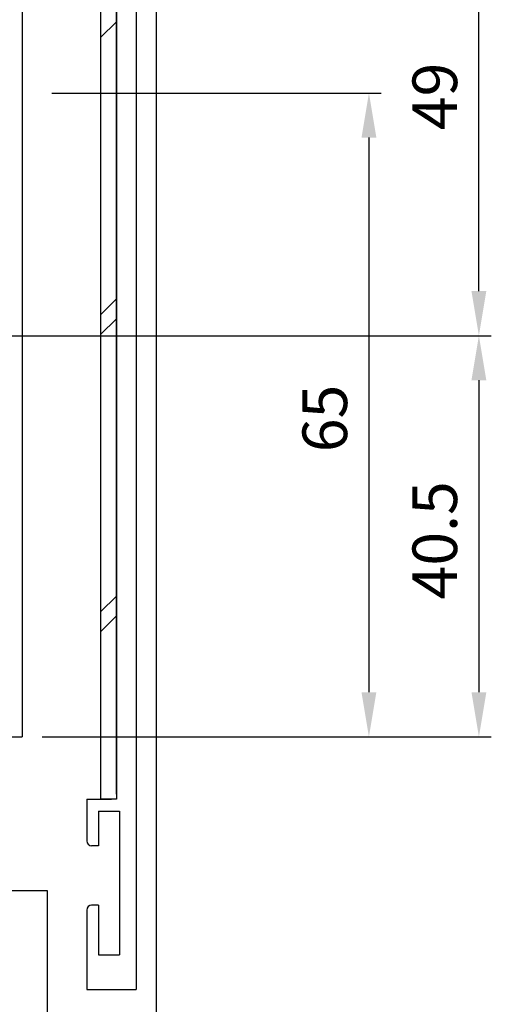
# Model space of a CAD drawing. Extents: x 0 to 965, y 0 to 691.
# Drawn here: x 204 to 252, y 177 to 276 of the extents above; entities that cross this region are included whole.
import ezdxf

# ---------------------------------------------------------------- set-up
doc = ezdxf.new("R2010")
doc.units = 0
doc.layers.get('DEFPOINTS').update_dxf_attribs({"linetype": 'CONTINUOUS'})
for name, color, linetype in [('KI', 7, 'CONTINUOUS'), ('SUNPOUSEN', 7, 'CONTINUOUS'), ('コーナーピース', 1, 'CONTINUOUS'), ('細線', 1, 'CONTINUOUS')]:
    doc.layers.add(name, color=color, linetype=linetype)
doc.styles.get("Standard").update_dxf_attribs({"font": 'txt.shx', "bigfont": 'KELF1-K.shx'})
doc.dimstyles.get("Standard").update_dxf_attribs({"dimtxt": 2.5, "dimasz": 2.5, "dimexe": 1.25, "dimexo": 0.625, "dimtad": 1, "dimcen": 2.5, "dimazin": 3, "dimtfac": 1, "dimtmove": 0, "dimatfit": 3})

# ---------------------------------------------------------------- blocks, each defined once
blk = doc.blocks.new('*D1203')
at = {"layer": 'DEFPOINTS', "color": 0}
for p in [(141.268, 244.182), (204.542, 203.682), (250.611, 203.682)]:
    blk.add_point(p, dxfattribs=at)
at = {"layer": 'SUNPOUSEN'}
for p, q in [((143.268, 244.182), (251.861, 244.182)), ((250.611, 239.682), (250.611, 208.182)), ((206.542, 203.682), (251.861, 203.682))]:
    blk.add_line(p, q, dxfattribs=at)
for points in [[(251.361, 239.682), (249.861, 239.682), (250.611, 244.182)], [(249.861, 208.182), (251.361, 208.182), (250.611, 203.682)]]:
    blk.add_solid(points, dxfattribs=at)
at = {"layer": 'SUNPOUSEN', "linetype": 'CONTINUOUS'}
blk.add_text('40.5', height=4.5, rotation=90, dxfattribs=at).set_placement((248.408, 217.557))
blk = doc.blocks.new('*D1220')
at = {"layer": 'DEFPOINTS', "color": 0}
for p in [(205.535, 268.682), (204.542, 203.682), (239.516, 203.682)]:
    blk.add_point(p, dxfattribs=at)
at = {"layer": 'SUNPOUSEN'}
for p, q in [((207.535, 268.682), (240.766, 268.682)), ((239.516, 264.182), (239.516, 208.182)), ((206.542, 203.682), (240.766, 203.682))]:
    blk.add_line(p, q, dxfattribs=at)
for points in [[(240.266, 264.182), (238.766, 264.182), (239.516, 268.682)], [(238.766, 208.182), (240.266, 208.182), (239.516, 203.682)]]:
    blk.add_solid(points, dxfattribs=at)
at = {"layer": 'SUNPOUSEN', "linetype": 'CONTINUOUS'}
blk.add_text('65', height=4.5, rotation=90, dxfattribs=at).set_placement((237.313, 232.417))
blk = doc.blocks.new('*D1224')
at = {"layer": 'DEFPOINTS', "color": 0}
for p in [(193.591, 293.182), (250.611, 293.182), (141.932, 244.182)]:
    blk.add_point(p, dxfattribs=at)
at = {"layer": 'SUNPOUSEN'}
for p, q in [((195.591, 293.182), (251.861, 293.182)), ((250.611, 248.682), (250.611, 288.682)), ((143.932, 244.182), (251.861, 244.182))]:
    blk.add_line(p, q, dxfattribs=at)
for points in [[(251.361, 288.682), (249.861, 288.682), (250.611, 293.182)], [(249.861, 248.682), (251.361, 248.682), (250.611, 244.182)]]:
    blk.add_solid(points, dxfattribs=at)
at = {"layer": 'SUNPOUSEN', "linetype": 'CONTINUOUS'}
blk.add_text('49', height=4.5, rotation=90, dxfattribs=at).set_placement((248.411, 264.931))

msp = doc.modelspace()

# ---------------------------------------------------------------- linework, layer by layer
at = {"layer": 'KI', "color": 7}
for p, q in [((218.042, 379.68), (218.042, 112.292)), ((216.042, 343.182), (216.042, 178.182)), ((214.042, 197.882), (214.042, 339.282)), ((212.442, 330.382), (212.442, 197.382)), ((214.042, 330.382), (214.042, 197.382)), ((212.442, 274.287), (214.042, 275.887)), ((212.442, 246.287), (214.042, 247.887)), ((212.442, 244.287), (214.042, 245.887)), ((212.442, 216.287), (214.042, 217.887)), ((212.442, 214.287), (214.042, 215.887)), ((211.042, 197.382), (211.042, 193.182)), ((211.042, 197.382), (213.542, 197.382)), ((214.042, 197.382), (212.442, 197.382)), ((212.242, 196.182), (212.242, 192.682)), ((212.242, 196.182), (214.342, 196.182)), ((214.342, 196.182), (214.342, 181.682)), ((212.242, 192.682), (211.542, 192.682)), ((203.042, 188.182), (207.042, 188.182)), ((203.042, 188.182), (207.042, 188.182)), ((207.042, 188.182), (207.042, 153.182)), ((211.042, 186.182), (211.042, 178.182)), ((212.242, 186.682), (211.542, 186.682)), ((212.242, 186.682), (212.242, 181.682)), ((212.242, 181.682), (214.342, 181.682)), ((211.042, 178.182), (216.042, 178.182))]:
    msp.add_line(p, q, dxfattribs=at)
for centre, start, end in [((211.542, 193.182), 180, 270), ((211.542, 186.182), 90, 180)]:
    msp.add_arc(centre, 0.5, start, end, dxfattribs=at)
at = {"layer": 'コーナーピース', "color": 7}
for p in [(204.542, 320.682), (193.542, 203.682)]:
    msp.add_line(p, (204.542, 203.682), dxfattribs=at)
at = {"layer": '細線', "color": 7}
msp.add_line((216.042, 178.182), (216.042, 178.182), dxfattribs=at)
msp.add_line((216.042, 178.182), (216.042, 178.182), dxfattribs=at)

# ---------------------------------------------------------------- dimensions: what is measured, and where the dimension line sits
at = {"layer": 'SUNPOUSEN', "color": 7}
for base, p1, p2, picture, middle in [((250.611, 293.182), (141.932, 244.182), (193.591, 293.182), '*D1224', (246.161, 268.682)), ((239.516, 203.682), (205.535, 268.682), (204.542, 203.682), '*D1220', (235.063, 236.182)), ((250.611, 203.682), (141.268, 244.182), (204.542, 203.682), '*D1203', (246.158, 223.932))]:
    dim = msp.add_linear_dim(base=base, p1=p1, p2=p2, angle=90, dimstyle='Standard', dxfattribs=at)
    dim.commit()
    dim.dimension.update_dxf_attribs({"geometry": picture, "text_midpoint": middle})

doc.saveas('drawing.dxf')
